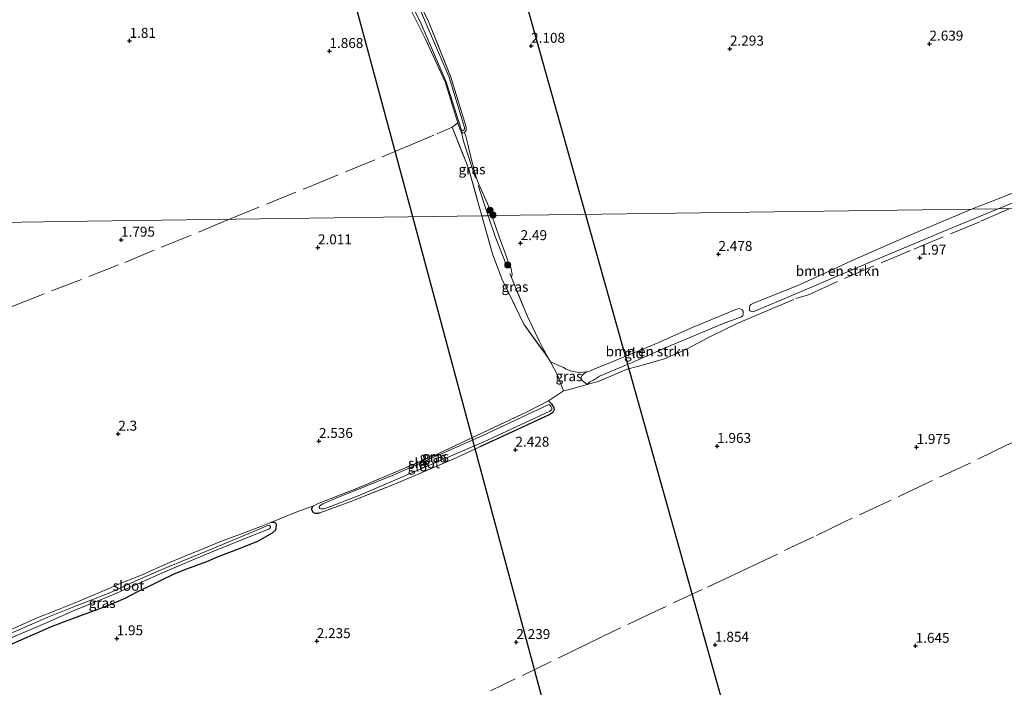
# Model space of a CAD drawing. Units: metres. Extents: x 200594 to 210000, y 493748 to 500003.
# Drawn here: x 202663 to 202910, y 495102 to 495269 of the extents above; entities that cross this region are included whole.
import ezdxf
from ezdxf.enums import TextEntityAlignment as Align

# ---------------------------------------------------------------- set-up
doc = ezdxf.new("R2010")
doc.units = ezdxf.units.M
doc.linetypes.add('IE-TERREINAFSCHEIDING', pattern=[10, 8, -2])
doc.layers.get('0').update_dxf_attribs({"lineweight": 25})
for name, color, linetype, lineweight in [('B-ME-GR-BOMENSTRUIKEN-GV-B6', 93, 'Continuous', 18), ('B-ME-GR-BOOM-S-B1', 93, 'Continuous', 18), ('B-ME-IE-GRASLAND-GV-B6', 93, 'Continuous', 18), ('B-ME-IE-GRONDWERKLIJN-GROND_INGERICHT-GV-B6', 253, 'Continuous', 18), ('B-ME-IE-HULPGEOMETRIE-L-B1', 53, 'Continuous', 18), ('B-ME-IE-TERREINAFSCHEIDING-DOORGANG-L-B1', 8, 'IE-TERREINAFSCHEIDING-KUNSTMATIG-OPEN', 18), ('B-ME-IE-TERREINAFSCHEIDING-RASTERHEKWERK-L-B1', 8, 'IE-TERREINAFSCHEIDING', 18), ('B-ME-OG-WATER-GV-B6', 153, 'Continuous', 18)]:
    doc.layers.add(name, color=color, linetype=linetype, lineweight=lineweight)
for name, color, linetype in [('B-ME-GW-HOOGTEPUNT-S-B1', 10, 'Continuous'), ('B-ME-GW-INSTEEKWATERGANG-L-B1', 10, 'Continuous'), ('B-ME-KL-ELEKTRICITEIT-HOOGSP-L-B1', 10, 'Continuous')]:
    doc.layers.add(name, color=color, linetype=linetype)
doc.styles.add('NLCS-ISO', font='NLCS-ISO.TTF')
doc.linetypes.add('IE-TERREINAFSCHEIDING-KUNSTMATIG-OPEN', pattern='A,7,-1.5,[67,NLCS.SHX,S=0.75,R=0,X=0,Y=0],-1.5', length=10)

# ---------------------------------------------------------------- blocks, each defined once
blk = doc.blocks.new('hoogtepunt')
for p, q in [((-0.5, 0), (0.5, 0)), ((0, 0.5), (0, -0.5))]:
    blk.add_line(p, q)
blk = doc.blocks.new('boom')
h = blk.add_hatch(color=256)
edge = h.paths.add_edge_path()
edge.add_arc((0, 0), 0.75, 0, 360)
blk.add_circle((0, 0), 0.75)

msp = doc.modelspace()

# ---------------------------------------------------------------- linework, layer by layer
at = {"layer": 'B-ME-GR-BOMENSTRUIKEN-GV-B6'}
for points in [[(202902.0465, 495221.6207, 2.5704), (202909.851, 495224.657, 2.5666), (202922.2558, 495229.6901, 2.475), (202938.2726, 495236.9476, 2.4172), (202955.82, 495244.0497, 2.369), (202956.676, 495244.1785, 2.4316), (202957.4644, 495244.1513, 2.4456), (202958.0532, 495243.8486, 2.4586), (202958.2192, 495243.0622, 2.4359), (202958.0017, 495242.5084, 2.4132), (202957.4739, 495242.08, 2.4337), (202957.0309, 495241.8598, 2.3592), (202955.6771, 495241.4114, 2.181), (202934.4477, 495232.6347, 2.1245), (202915.6631, 495224.5942, 2.2414), (202908.7374, 495221.7393, 2.31), (202902.0465, 495221.6207, 2.5704)], [(202902.0465, 495221.6207, 2.5704), (202908.7374, 495221.7393, 2.31), (202895.9661, 495216.4787, 2.2871), (202873.3786, 495206.9852, 2.3256), (202854.6247, 495198.9676, 2.3256), (202847.3915, 495195.9134, 2.3642), (202847.0186, 495195.8864, 2.4176), (202846.4925, 495196.0934, 2.4387), (202846.325, 495196.2958, 2.4411), (202846.2854, 495196.8474, 2.4128), (202846.4237, 495197.3848, 2.4071), (202846.6684, 495197.7107, 2.4435), (202847.1562, 495197.9538, 2.4847), (202858.9919, 495202.6825, 2.4895), (202872.846, 495209.1163, 2.4641), (202887.5894, 495215.5398, 2.6582), (202901.3235, 495221.3361, 2.5955), (202902.0465, 495221.6207, 2.5704)], [(202805.3489, 495180.7563, 2.5151), (202806.1419, 495180.9607, 2.4744), (202807.4391, 495181.5708, 2.422), (202811.3749, 495183.1025, 2.3401), (202821.9256, 495187.4715, 2.3545), (202832.1845, 495191.9867, 2.3545), (202843.3033, 495196.6346, 2.3352), (202843.743, 495196.7031, 2.3893), (202844.1642, 495196.5676, 2.4007), (202844.4754, 495196.3636, 2.4241), (202844.7022, 495196.0267, 2.4387), (202844.752, 495195.3799, 2.4047), (202844.6416, 495194.823, 2.3626), (202844.2881, 495194.582, 2.3593), (202839.5384, 495192.8395, 2.2967), (202824.9275, 495186.765, 2.3304), (202816.8792, 495183.161, 2.4461), (202808.5989, 495179.7079, 2.4268), (202807.1016, 495178.7308, 2.3168), (202806.2391, 495178.2444, 2.3168), (202805.5718, 495177.6409, 2.3229), (202805.0563, 495178.0668, 2.3574), (202804.3189, 495178.6584, 2.4127), (202804.0591, 495179.0107, 2.4316), (202804.0415, 495179.3543, 2.4336), (202804.2681, 495179.8742, 2.4195), (202804.7503, 495180.3853, 2.4694), (202805.3489, 495180.7563, 2.5151)]]:
    msp.add_polyline3d(points, dxfattribs=at)
at = {"layer": 'B-ME-GW-INSTEEKWATERGANG-L-B1'}
for points in [[(202795.8629, 495173.4803, 2.3209), (202796.5542, 495172.75, 2.3209), (202797.1627, 495171.7514, 2.3209), (202797.2619, 495171.2919, 2.3209), (202796.9229, 495170.5739, 2.3209), (202796.2067, 495170.0428, 2.3209), (202785.9068, 495165.2999, 2.5061), (202778.6065, 495161.9345, 2.4094)], [(202738.3992, 495145.3724, 2.2283), (202737.9883, 495145.2135, 2.2121), (202737.297, 495145.2134, 2.1987), (202736.7918, 495145.4239, 2.1756), (202736.4512, 495146.1128, 2.1039), (202736.4344, 495146.4013, 2.1319), (202736.5942, 495146.8641, 2.1829), (202736.8608, 495147.1694, 2.1744)], [(202660.4592, 495112.177, 1.9393), (202664.3275, 495113.9607, 1.9231), (202668.1647, 495115.5993, 1.9523), (202671.023, 495116.8236, 1.9377), (202674.5851, 495118.1596, 1.928), (202677.907, 495119.4626, 1.962), (202682.0844, 495120.9783, 1.9944), (202686.0629, 495122.4618, 1.9912), (202689.5385, 495123.961, 1.9912), (202692.5582, 495125.5323, 1.9782), (202695.5536, 495126.9583, 1.9863), (202698.5575, 495128.5223, 2.03), (202701.8332, 495130.0376, 2.0252), (202705.0554, 495131.345, 2.0543), (202710.0784, 495133.2141, 2.1094), (202713.1809, 495134.476, 2.1791), (202717.9837, 495136.3298, 2.1823), (202722.8179, 495138.3083, 2.1645), (202726.5402, 495140.3508, 2.1712), (202727.2698, 495141.039, 2.1591), (202727.4543, 495141.4908, 2.128), (202727.5127, 495142.4272, 2.074), (202727.3556, 495142.7677, 2.0619), (202726.9601, 495142.9473, 2.0809), (202726.1391, 495142.9946, 2.0563)]]:
    msp.add_polyline3d(points, dxfattribs=at)
at = {"layer": 'B-ME-IE-GRASLAND-GV-B6'}
for points in [[(202765.089, 495268.195, 1.462), (202754.4734, 495293.4239, 1.462)], [(202773.0548, 495243.2811, 2.2129), (202769.8645, 495253.5972, 2.1883), (202764.862, 495264.496, 1.898), (202757.8719, 495278.5877, 2.027)], [(202758.3838, 495279.4445, 1.462), (202763.77, 495268.317, 1.462), (202770.1042, 495253.6326, 1.8673), (202773.897, 495241.6785, 2.007), (202774.1091, 495241.3136, 2.007), (202774.3074, 495241.3471, 2.007), (202774.4786, 495241.3929, 2.007), (202774.7597, 495241.7218, 2.007), (202774.7573, 495242.1738, 2.007), (202770.8769, 495254.7364, 1.8673), (202765.089, 495268.195, 1.462)], [(202763.2019, 495273.8638, 1.9474), (202765.6896, 495268.7517, 1.9474), (202771.333, 495254.8144, 2.0871), (202773.9586, 495246.0949, 2.0173), (202774.8187, 495243.396, 2.0173), (202775.1875, 495242.2054, 2.0871), (202775.1502, 495241.4744, 2.0871), (202774.9954, 495241.1935, 2.0871), (202774.7035, 495240.8565, 2.0871), (202774.3636, 495240.7522, 2.0871), (202774.1313, 495240.9074, 2.0871), (202773.6206, 495241.5514, 2.0871), (202773.0548, 495243.2811, 2.2129)], [(202774.7035, 495240.8565, 2.0871), (202775.1139, 495239.955, 2.2068), (202775.6181, 495237.959, 2.2669), (202775.9823, 495236.0382, 2.2669), (202776.8521, 495232.7392, 2.3872), (202777.0071, 495232.2297, 2.3872), (202777.116, 495231.7301, 2.3872), (202777.19, 495231.2754, 2.3872), (202777.2178, 495231.1044, 2.3872), (202777.7219, 495229.4402, 2.3872), (202778.4425, 495227.6696, 2.3872), (202778.585, 495227.3194, 2.3872), (202780.4946, 495223.0727, 2.3872), (202781.5882, 495220.0074, 2.3872), (202780.6945, 495219.9985, 2.3566), (202779.1, 495219.9745, 2.2565), (202778.1232, 495223.4478, 2.2565), (202775.7506, 495231.9235, 2.1883), (202771.6774, 495242.2492, 2.1883), (202773.0548, 495243.2811, 2.2129), (202773.6206, 495241.5514, 2.0871), (202774.1313, 495240.9074, 2.0871), (202774.3636, 495240.7522, 2.0871), (202774.7035, 495240.8565, 2.0871)], [(202795.7188, 495184.2685, 2.4613), (202789.6048, 495192.7829, 2.3248), (202784.1451, 495204.1382, 2.3248), (202781.7835, 495210.4326, 2.2565), (202779.1, 495219.9745, 2.2565), (202780.6945, 495219.9985, 2.3566), (202781.5882, 495220.0074, 2.3872), (202783.4861, 495214.6877, 2.3872), (202785.7154, 495208.4843, 2.4473), (202786.3864, 495206.9517, 2.4473), (202786.7171, 495205.3387, 2.4473), (202786.5077, 495204.4504, 2.4473), (202790.5715, 495194.6464, 2.3774), (202793.482, 495188.5759, 2.456), (202794.1267, 495187.2313, 2.5312), (202795.7188, 495184.2685, 2.4613)], [(202805.3489, 495180.7563, 2.5151), (202804.7503, 495180.3853, 2.4694), (202804.2681, 495179.8742, 2.4195), (202804.0415, 495179.3543, 2.4336), (202804.0591, 495179.0107, 2.4316), (202804.3189, 495178.6584, 2.4127), (202805.0563, 495178.0668, 2.3574), (202805.5718, 495177.6409, 2.3229), (202800.4158, 495176.1723, 2.3248), (202799.5763, 495176.0392, 2.3248), (202798.0759, 495179.9739, 2.2565), (202796.3614, 495183.3428, 2.5295), (202798.4287, 495182.3632, 2.4744), (202799.6368, 495181.8563, 2.4744), (202800.2841, 495181.4691, 2.4744), (202801.6069, 495180.9972, 2.5151), (202803.063, 495180.6923, 2.5151), (202803.6688, 495180.6128, 2.5151), (202805.3489, 495180.7563, 2.5151)], [(202736.8608, 495147.1694, 2.1744), (202737.807, 495147.6504, 2.2283), (202747.8392, 495151.5492, 2.2283), (202766.6429, 495159.5737, 2.2283), (202777.847, 495164.8313, 2.316), (202790.2965, 495170.6733, 2.4135), (202795.8629, 495173.4803, 2.3209), (202796.5542, 495172.75, 2.3209), (202797.1627, 495171.7514, 2.3209), (202797.2619, 495171.2919, 2.3209), (202796.9229, 495170.5739, 2.3209), (202796.2067, 495170.0428, 2.3209), (202785.9068, 495165.2999, 2.5061), (202778.6065, 495161.9345, 2.4094), (202771.9334, 495158.8582, 2.3209), (202757.5439, 495152.7623, 2.3209), (202746.1741, 495148.2085, 2.2283), (202738.3992, 495145.3724, 2.2283), (202737.9883, 495145.2135, 2.2121), (202737.297, 495145.2134, 2.1987), (202736.7918, 495145.4239, 2.1756), (202736.4512, 495146.1128, 2.1039), (202736.4344, 495146.4013, 2.1319), (202736.5942, 495146.8641, 2.1829), (202736.8608, 495147.1694, 2.1744)], [(202741.057, 495146.9821, 2.057), (202748.4287, 495149.803, 2.057), (202778.4119, 495162.6766, 2.2048), (202779.4084, 495163.1045, 2.2097), (202796.2053, 495170.9121, 2.2097), (202796.6859, 495171.3329, 2.2097), (202796.6898, 495171.6812, 2.2097), (202796.4574, 495172.1675, 2.2097), (202796.1877, 495172.4495, 2.2097), (202795.8921, 495172.6292, 2.1945), (202779.3289, 495164.7706, 2.2097), (202778.015, 495164.1904, 2.2008), (202756.822, 495154.8311, 2.057), (202743.1425, 495149.2955, 2.057), (202739.1636, 495147.6285, 2.079), (202738.5191, 495147.2299, 2.0777), (202738.2421, 495146.7994, 2.048), (202738.3355, 495146.4747, 2.0453), (202738.6413, 495146.3842, 2.0574), (202739.4033, 495146.4071, 2.0925), (202741.057, 495146.9821, 2.057)], [(202660.1718, 495113.6866, 1.4323), (202670.5215, 495118.1505, 1.4323), (202676.2815, 495120.6715, 1.4323), (202685.2285, 495124.2857, 1.4323), (202691.8218, 495127.1654, 1.4323), (202698.9177, 495130.3188, 1.5273), (202704.7855, 495132.8796, 1.6061), (202710.9882, 495135.4243, 1.6083), (202716.9115, 495137.8621, 1.6691), (202722.5765, 495140.0979, 1.8075), (202725.6823, 495141.3847, 1.9695), (202725.8721, 495141.511, 1.9695), (202726.0165, 495141.7346, 1.9695), (202726.0227, 495141.9978, 1.9642), (202725.8548, 495142.1692, 1.9642), (202725.5793, 495142.2576, 1.9642), (202725.1218, 495142.1296, 1.9695), (202722.0284, 495140.8162, 1.8075), (202717.606, 495138.918, 1.6691), (202711.3549, 495136.3431, 1.6083), (202705.2663, 495133.8744, 1.6061), (202699.206, 495131.3355, 1.5273), (202692.8096, 495128.576, 1.4323), (202685.6574, 495125.3014, 1.4323), (202676.377, 495121.7311, 1.4323), (202670.1426, 495119.1841, 1.431), (202659.5845, 495114.5729, 1.4323)], [(202660.901, 495116.1374, 2.1427), (202667.0277, 495118.8276, 2.1171), (202672.9658, 495121.2437, 2.0415), (202677.9788, 495123.231, 2.0658), (202684.863, 495126.1568, 1.9929), (202689.1617, 495127.9922, 1.9902), (202693.7776, 495129.8419, 2.0766), (202700.1077, 495132.6687, 2.0806), (202704.5049, 495134.4982, 2.0806), (202709.2726, 495136.428, 2.0482), (202713.3127, 495138.077, 1.9618), (202719.2101, 495140.2685, 1.9821), (202723.5925, 495141.9943, 2.0428), (202726.1391, 495142.9946, 2.0563), (202726.9601, 495142.9473, 2.0809), (202727.3556, 495142.7677, 2.0619), (202727.5127, 495142.4272, 2.074), (202727.4543, 495141.4908, 2.128), (202727.2698, 495141.039, 2.1591), (202726.5402, 495140.3508, 2.1712), (202722.8179, 495138.3083, 2.1645), (202717.9837, 495136.3298, 2.1823), (202713.1809, 495134.476, 2.1791), (202710.0784, 495133.2141, 2.1094), (202705.0554, 495131.345, 2.0543), (202701.8332, 495130.0376, 2.0252), (202698.5575, 495128.5223, 2.03), (202695.5536, 495126.9583, 1.9863), (202692.5582, 495125.5323, 1.9782), (202689.5385, 495123.961, 1.9912), (202686.0629, 495122.4618, 1.9912), (202682.0844, 495120.9783, 1.9944), (202677.907, 495119.4626, 1.962), (202674.5851, 495118.1596, 1.928), (202671.023, 495116.8236, 1.9377), (202668.1647, 495115.5993, 1.9523), (202664.3275, 495113.9607, 1.9231), (202660.4592, 495112.177, 1.9393)]]:
    msp.add_polyline3d(points, dxfattribs=at)
at = {"layer": 'B-ME-IE-GRONDWERKLIJN-GROND_INGERICHT-GV-B6'}
for points in [[(202757.8719, 495278.5877, 2.027), (202764.862, 495264.496, 1.898), (202769.8645, 495253.5972, 2.1883), (202773.0548, 495243.2811, 2.2129), (202771.6774, 495242.2492, 2.1883), (202775.7506, 495231.9235, 2.1883), (202778.1232, 495223.4478, 2.2565), (202779.1, 495219.9745, 2.2565), (202729.6047, 495219.2912, 2.0684), (202680.1094, 495218.6078, 1.7675), (202641.4092, 495218.0735, 1.9389)], [(202774.7035, 495240.8565, 2.0871), (202774.9954, 495241.1935, 2.0871), (202775.1502, 495241.4744, 2.0871), (202775.1875, 495242.2054, 2.0871), (202774.8187, 495243.396, 2.0173), (202773.9586, 495246.0949, 2.0173), (202771.333, 495254.8144, 2.0871), (202765.6896, 495268.7517, 1.9474), (202763.2019, 495273.8638, 1.9474)], [(202922.2558, 495229.6901, 2.475), (202909.851, 495224.657, 2.5666), (202902.0465, 495221.6207, 2.5704), (202852.5509, 495220.9578, 2.561), (202803.0554, 495220.2949, 2.2789), (202781.5882, 495220.0074, 2.3872), (202780.4946, 495223.0727, 2.3872), (202778.585, 495227.3194, 2.3872), (202778.4425, 495227.6696, 2.3872), (202777.7219, 495229.4402, 2.3872), (202777.2178, 495231.1044, 2.3872), (202777.19, 495231.2754, 2.3872), (202777.116, 495231.7301, 2.3872), (202777.0071, 495232.2297, 2.3872), (202776.8521, 495232.7392, 2.3872), (202775.9823, 495236.0382, 2.2669), (202775.6181, 495237.959, 2.2669), (202775.1139, 495239.955, 2.2068), (202774.7035, 495240.8565, 2.0871)], [(202950.0028, 495221.9451, 1.651), (202908.7374, 495221.7393, 2.31), (202915.6631, 495224.5942, 2.2414)], [(202641.4092, 495218.0735, 1.9389), (202680.1094, 495218.6078, 1.7675), (202729.6047, 495219.2912, 2.0684), (202779.1, 495219.9745, 2.2565), (202781.7835, 495210.4326, 2.2565), (202784.1451, 495204.1382, 2.3248), (202789.6048, 495192.7829, 2.3248), (202795.7188, 495184.2685, 2.4613), (202794.1267, 495187.2313, 2.5312), (202793.482, 495188.5759, 2.456), (202790.5715, 495194.6464, 2.3774), (202786.5077, 495204.4504, 2.4473), (202786.7171, 495205.3387, 2.4473), (202786.3864, 495206.9517, 2.4473), (202785.7154, 495208.4843, 2.4473), (202783.4861, 495214.6877, 2.3872), (202781.5882, 495220.0074, 2.3872), (202803.0554, 495220.2949, 2.2789), (202852.5509, 495220.9578, 2.561), (202902.0465, 495221.6207, 2.5704), (202901.3235, 495221.3361, 2.5955), (202887.5894, 495215.5398, 2.6582), (202872.846, 495209.1163, 2.4641), (202858.9919, 495202.6825, 2.4895), (202847.1562, 495197.9538, 2.4847), (202846.6684, 495197.7107, 2.4435), (202846.4237, 495197.3848, 2.4071), (202846.2854, 495196.8474, 2.4128), (202846.325, 495196.2958, 2.4411), (202846.4925, 495196.0934, 2.4387), (202847.0186, 495195.8864, 2.4176), (202847.3915, 495195.9134, 2.3642), (202854.6247, 495198.9676, 2.3256), (202873.3786, 495206.9852, 2.3256), (202895.9661, 495216.4787, 2.2871), (202908.7374, 495221.7393, 2.31), (202950.0028, 495221.9451, 1.651)], [(202805.3489, 495180.7563, 2.5151), (202803.6688, 495180.6128, 2.5151), (202803.063, 495180.6923, 2.5151), (202801.6069, 495180.9972, 2.5151), (202800.2841, 495181.4691, 2.4744), (202799.6368, 495181.8563, 2.4744), (202798.4287, 495182.3632, 2.4744), (202796.3614, 495183.3428, 2.5295), (202798.0759, 495179.9739, 2.2565), (202799.5763, 495176.0392, 2.3248), (202800.4158, 495176.1723, 2.3248), (202805.5718, 495177.6409, 2.3229), (202806.2391, 495178.2444, 2.3168), (202807.1016, 495178.7308, 2.3168), (202808.5989, 495179.7079, 2.4268), (202816.8792, 495183.161, 2.4461), (202824.9275, 495186.765, 2.3304), (202839.5384, 495192.8395, 2.2967), (202844.2881, 495194.582, 2.3593), (202844.6416, 495194.823, 2.3626), (202844.752, 495195.3799, 2.4047), (202844.7022, 495196.0267, 2.4387), (202844.4754, 495196.3636, 2.4241), (202844.1642, 495196.5676, 2.4007), (202843.743, 495196.7031, 2.3893), (202843.3033, 495196.6346, 2.3352), (202832.1845, 495191.9867, 2.3545), (202821.9256, 495187.4715, 2.3545), (202811.3749, 495183.1025, 2.3401), (202807.4391, 495181.5708, 2.422), (202806.1419, 495180.9607, 2.4744), (202805.3489, 495180.7563, 2.5151)], [(202736.8608, 495147.1694, 2.1744), (202736.5942, 495146.8641, 2.1829), (202736.4344, 495146.4013, 2.1319), (202736.4512, 495146.1128, 2.1039), (202736.7918, 495145.4239, 2.1756), (202737.297, 495145.2134, 2.1987), (202737.9883, 495145.2135, 2.2121), (202738.3992, 495145.3724, 2.2283), (202746.1741, 495148.2085, 2.2283), (202757.5439, 495152.7623, 2.3209), (202771.9334, 495158.8582, 2.3209), (202778.6065, 495161.9345, 2.4094), (202785.9068, 495165.2999, 2.5061), (202796.2067, 495170.0428, 2.3209), (202796.9229, 495170.5739, 2.3209), (202797.2619, 495171.2919, 2.3209), (202797.1627, 495171.7514, 2.3209), (202796.5542, 495172.75, 2.3209), (202795.8629, 495173.4803, 2.3209), (202790.2965, 495170.6733, 2.4135), (202777.847, 495164.8313, 2.316), (202766.6429, 495159.5737, 2.2283), (202747.8392, 495151.5492, 2.2283), (202737.807, 495147.6504, 2.2283), (202736.8608, 495147.1694, 2.1744)], [(202660.4592, 495112.177, 1.9393), (202664.3275, 495113.9607, 1.9231), (202668.1647, 495115.5993, 1.9523), (202671.023, 495116.8236, 1.9377), (202674.5851, 495118.1596, 1.928), (202677.907, 495119.4626, 1.962), (202682.0844, 495120.9783, 1.9944), (202686.0629, 495122.4618, 1.9912), (202689.5385, 495123.961, 1.9912), (202692.5582, 495125.5323, 1.9782), (202695.5536, 495126.9583, 1.9863), (202698.5575, 495128.5223, 2.03), (202701.8332, 495130.0376, 2.0252), (202705.0554, 495131.345, 2.0543), (202710.0784, 495133.2141, 2.1094), (202713.1809, 495134.476, 2.1791), (202717.9837, 495136.3298, 2.1823), (202722.8179, 495138.3083, 2.1645), (202726.5402, 495140.3508, 2.1712), (202727.2698, 495141.039, 2.1591), (202727.4543, 495141.4908, 2.128), (202727.5127, 495142.4272, 2.074), (202727.3556, 495142.7677, 2.0619), (202726.9601, 495142.9473, 2.0809), (202726.1391, 495142.9946, 2.0563), (202723.5925, 495141.9943, 2.0428), (202719.2101, 495140.2685, 1.9821), (202713.3127, 495138.077, 1.9618), (202709.2726, 495136.428, 2.0482), (202704.5049, 495134.4982, 2.0806), (202700.1077, 495132.6687, 2.0806), (202693.7776, 495129.8419, 2.0766), (202689.1617, 495127.9922, 1.9902), (202684.863, 495126.1568, 1.9929), (202677.9788, 495123.231, 2.0658), (202672.9658, 495121.2437, 2.0415), (202667.0277, 495118.8276, 2.1171), (202660.901, 495116.1374, 2.1427)]]:
    msp.add_polyline3d(points, dxfattribs=at)
at = {"layer": 'B-ME-IE-HULPGEOMETRIE-L-B1'}
msp.add_polyline3d([(203099.4479, 495224.3409, 2.5678), (203073.3295, 495223.9837, 2.553), (203023.429, 495223.3012, 2.394), (202973.5284, 495222.6187, 2.1574), (202970.2131, 495222.5439, 0.5168), (202952.5678, 495222.4077, 0.5168), (202950.0028, 495221.9451, 1.651), (202908.7374, 495221.7393, 2.31), (202902.0465, 495221.6207, 2.5704), (202852.5509, 495220.9578, 2.561), (202803.0554, 495220.2949, 2.2789), (202781.5882, 495220.0074, 2.3872), (202780.6945, 495219.9985, 2.3566), (202779.1, 495219.9745, 2.2565), (202729.6047, 495219.2912, 2.0684), (202680.1094, 495218.6078, 1.7675), (202641.4092, 495218.0735, 1.9389)], dxfattribs=at)
at = {"layer": 'B-ME-IE-TERREINAFSCHEIDING-DOORGANG-L-B1'}
msp.add_line((202795.8629, 495173.4803, 2.3209), (202799.5763, 495176.0392, 2.3248), dxfattribs=at)
at = {"layer": 'B-ME-IE-TERREINAFSCHEIDING-RASTERHEKWERK-L-B1'}
for points in [[(202763.2019, 495273.8638, 1.9474), (202765.6896, 495268.7517, 1.9474), (202771.333, 495254.8144, 2.0871), (202773.9586, 495246.0949, 2.0173), (202774.8187, 495243.396, 2.0173), (202775.1875, 495242.2054, 2.0871), (202775.1502, 495241.4744, 2.0871), (202774.9954, 495241.1935, 2.0871), (202774.7035, 495240.8565, 2.0871), (202774.3636, 495240.7522, 2.0871), (202774.1313, 495240.9074, 2.0871), (202773.6206, 495241.5514, 2.0871), (202773.0548, 495243.2811, 2.2129), (202769.8645, 495253.5972, 2.1883), (202764.862, 495264.496, 1.898), (202757.8719, 495278.5877, 2.027)], [(202715.7294, 495219.0996, 2.1169), (202735.5867, 495227.1818, 2.1964), (202759.6829, 495237.0983, 2.1964), (202767.8498, 495240.5188, 2.276), (202768.6364, 495240.8419, 2.276), (202771.6774, 495242.2492, 2.1883)], [(202773.0548, 495243.2811, 2.2129), (202771.6774, 495242.2492, 2.1883), (202775.7506, 495231.9235, 2.1883), (202778.1232, 495223.4478, 2.2565), (202779.1, 495219.9745, 2.2565)], [(202780.6945, 495219.9985, 2.3566), (202776.553, 495232.2517, 2.3076), (202774.4525, 495238.7468, 2.2377), (202774.23, 495239.797, 2.204), (202773.9912, 495240.9246, 2.1678), (202773.6206, 495241.5514, 2.0871)], [(202780.6945, 495219.9985, 2.3566), (202782.4516, 495214.7999, 2.3774), (202786.5077, 495204.4504, 2.4473), (202790.5715, 495194.6464, 2.3774), (202793.482, 495188.5759, 2.456), (202794.1267, 495187.2313, 2.5312), (202795.7188, 495184.2685, 2.4613), (202796.3614, 495183.3428, 2.5295), (202798.0759, 495179.9739, 2.2565), (202799.5763, 495176.0392, 2.3248), (202800.4158, 495176.1723, 2.3248), (202805.5718, 495177.6409, 2.3229), (202808.5172, 495178.4799, 2.3248), (202815.5704, 495181.4264, 2.3248), (202818.2067, 495182.1736, 2.3057), (202824.971, 495184.0908, 2.2565), (202830.4464, 495186.476, 2.12), (202836.1998, 495189.4552, 2.12), (202843.3624, 495192.9898, 2.1883), (202850.0949, 495195.8213, 2.2565), (202857.9258, 495199.1844, 2.1883), (202861.0994, 495200.1649, 2.1883), (202870.1387, 495204.2583, 2.1883), (202887.5326, 495211.5902, 2.2565), (202904.3926, 495218.5918, 2.1883), (202911.4936, 495221.753, 2.1883)], [(202641.0758, 495188.7805, 2.1045), (202661.7707, 495197.4587, 2.0372), (202689.4501, 495208.2499, 2.0372), (202715.7294, 495219.0996, 2.1169)], [(202779.1, 495219.9745, 2.2565), (202781.7835, 495210.4326, 2.2565), (202784.1451, 495204.1382, 2.3248), (202789.6048, 495192.7829, 2.3248), (202795.7188, 495184.2685, 2.4613)], [(202736.8608, 495147.1694, 2.1744), (202737.807, 495147.6504, 2.2283), (202747.8392, 495151.5492, 2.2283), (202766.6429, 495159.5737, 2.2283), (202777.847, 495164.8313, 2.316), (202790.2965, 495170.6733, 2.4135), (202795.8629, 495173.4803, 2.3209)], [(202924.8945, 495165.5831, 0.8726), (202924.555, 495165.5611, 0.8645), (202921.206, 495165.0365, 1.157), (202918.958, 495164.6269, 1.3026), (202917.6988, 495164.3942, 1.3253), (202913.7533, 495163.6694, 1.5164), (202910.8193, 495162.3401, 1.5298), (202901.2646, 495157.7089, 1.743), (202890.8565, 495152.8367, 1.9428), (202881.1497, 495148.2136, 2.0494), (202870.3144, 495143.2399, 1.9828), (202862.3319, 495139.3526, 2.0494), (202848.5702, 495132.7966, 2.0228), (202843.0052, 495130.1597, 2.0228), (202834.4502, 495126.1539, 2.0512), (202822.9754, 495120.7809, 2.0894), (202812.1577, 495115.6431, 2.0894), (202805.4921, 495112.4364, 2.1425), (202781.2936, 495100.6834, 2.1365)], [(202778.6065, 495161.9345, 2.4094), (202771.9334, 495158.8582, 2.3209), (202757.5439, 495152.7623, 2.3209), (202746.1741, 495148.2085, 2.2283), (202738.3992, 495145.3724, 2.2283)], [(202726.1391, 495142.9946, 2.0563), (202732.4376, 495145.5279, 2.1493), (202736.8608, 495147.1694, 2.1744)], [(202726.1391, 495142.9946, 2.0563), (202723.5925, 495141.9943, 2.0428), (202719.2101, 495140.2685, 1.9821), (202713.3127, 495138.077, 1.9618), (202709.2726, 495136.428, 2.0482), (202704.5049, 495134.4982, 2.0806), (202700.1077, 495132.6687, 2.0806), (202693.7776, 495129.8419, 2.0766), (202689.1617, 495127.9922, 1.9902), (202684.863, 495126.1568, 1.9929), (202677.9788, 495123.231, 2.0658), (202672.9658, 495121.2437, 2.0415), (202667.0277, 495118.8276, 2.1171), (202660.901, 495116.1374, 2.1427), (202656.0319, 495114.1249, 2.1454), (202650.1864, 495111.6765, 2.1103), (202644.2838, 495109.2153, 2.1751), (202640.1505, 495107.4762, 2.1611)]]:
    msp.add_polyline3d(points, dxfattribs=at)
at = {"layer": 'B-ME-KL-ELEKTRICITEIT-HOOGSP-L-B1'}
for points in [[(202761.7358, 495219.7348, 44.0755), (202737.3701, 495310.3695, 44.0542), (202662.2398, 495589.8531, 44.3452)], [(202701.0429, 495591.4758, 40.312), (202773.2573, 495333.8282, 40.1337), (202805.1147, 495220.3225, 41.2457)], [(202859.236, 494862.906, 44.2889), (202830.3186, 494964.6223, 44.1356), (202761.7358, 495219.7348, 44.0755)], [(202805.1147, 495220.3225, 41.2457), (202869.5162, 494990.8648, 43.4936), (202906.5889, 494862.7015, 43.4184)]]:
    msp.add_polyline3d(points, dxfattribs=at)
at = {"layer": 'B-ME-OG-WATER-GV-B6'}
for points in [[(202754.4734, 495293.4239, 1.462), (202765.089, 495268.195, 1.462)], [(202765.089, 495268.195, 1.462), (202770.8769, 495254.7364, 1.8673), (202774.7573, 495242.1738, 2.007), (202774.7597, 495241.7218, 2.007), (202774.4786, 495241.3929, 2.007), (202774.3074, 495241.3471, 2.007), (202774.1091, 495241.3136, 2.007), (202773.897, 495241.6785, 2.007), (202770.1042, 495253.6326, 1.8673), (202763.77, 495268.317, 1.462), (202758.3838, 495279.4445, 1.462)], [(202741.057, 495146.9821, 2.057), (202739.4033, 495146.4071, 2.0925), (202738.6413, 495146.3842, 2.0574), (202738.3355, 495146.4747, 2.0453), (202738.2421, 495146.7994, 2.048), (202738.5191, 495147.2299, 2.0777), (202739.1636, 495147.6285, 2.079), (202743.1425, 495149.2955, 2.057), (202756.822, 495154.8311, 2.057), (202778.015, 495164.1904, 2.2008), (202779.3289, 495164.7706, 2.2097), (202795.8921, 495172.6292, 2.1945), (202796.1877, 495172.4495, 2.2097), (202796.4574, 495172.1675, 2.2097), (202796.6898, 495171.6812, 2.2097), (202796.6859, 495171.3329, 2.2097), (202796.2053, 495170.9121, 2.2097), (202779.4084, 495163.1045, 2.2097), (202778.4119, 495162.6766, 2.2048), (202748.4287, 495149.803, 2.057), (202741.057, 495146.9821, 2.057)], [(202659.5845, 495114.5729, 1.4323), (202670.1426, 495119.1841, 1.431), (202676.377, 495121.7311, 1.4323), (202685.6574, 495125.3014, 1.4323), (202692.8096, 495128.576, 1.4323), (202699.206, 495131.3355, 1.5273), (202705.2663, 495133.8744, 1.6061), (202711.3549, 495136.3431, 1.6083), (202717.606, 495138.918, 1.6691), (202722.0284, 495140.8162, 1.8075), (202725.1218, 495142.1296, 1.9695), (202725.5793, 495142.2576, 1.9642), (202725.8548, 495142.1692, 1.9642), (202726.0227, 495141.9978, 1.9642), (202726.0165, 495141.7346, 1.9695), (202725.8721, 495141.511, 1.9695), (202725.6823, 495141.3847, 1.9695), (202722.5765, 495140.0979, 1.8075), (202716.9115, 495137.8621, 1.6691), (202710.9882, 495135.4243, 1.6083), (202704.7855, 495132.8796, 1.6061), (202698.9177, 495130.3188, 1.5273), (202691.8218, 495127.1654, 1.4323), (202685.2285, 495124.2857, 1.4323), (202676.2815, 495120.6715, 1.4323), (202670.5215, 495118.1505, 1.4323), (202660.1718, 495113.6866, 1.4323)]]:
    msp.add_polyline3d(points, dxfattribs=at)

# ---------------------------------------------------------------- block references
at = {"layer": 'B-ME-GR-BOOM-S-B1', "rotation": 90}
for p in [(202781.1495, 495221.3555, 2.3031), (202781.8879, 495220.1667, 2.3305), (202785.5981, 495207.6153, 2.3134)]:
    msp.add_blockref('boom', p, dxfattribs=at)
at = {"layer": 'B-ME-GW-HOOGTEPUNT-S-B1', "rotation": 90}
for p in [(202690.648, 495263.865, 1.8104), (202690.648, 495263.865, 1.8104), (202791.469, 495262.625, 2.1079), (202791.469, 495262.625, 2.1079), (202891.477, 495263.177, 2.639), (202891.477, 495263.177, 2.639), (202740.829, 495261.309, 1.8676), (202740.829, 495261.309, 1.8676), (202841.391, 495261.922, 2.293), (202841.391, 495261.922, 2.293), (202688.502, 495213.948, 1.795), (202688.502, 495213.948, 1.795), (202737.943, 495212.018, 2.0105), (202737.943, 495212.018, 2.0105), (202788.841, 495213.085, 2.49), (202788.841, 495213.085, 2.49), (202838.502, 495210.364, 2.4784), (202838.502, 495210.364, 2.4784), (202889.095, 495209.429, 1.9699), (202889.095, 495209.429, 1.9699), (202687.821, 495165.237, 2.3), (202687.821, 495165.237, 2.3), (202738.195, 495163.41, 2.5357), (202738.195, 495163.41, 2.5357), (202787.524, 495161.23, 2.4284), (202787.524, 495161.23, 2.4284), (202838.178, 495162.166, 1.963), (202838.178, 495162.166, 1.963), (202888.245, 495161.904, 1.975), (202888.245, 495161.904, 1.975), (202687.416, 495113.871, 1.95), (202687.416, 495113.871, 1.95), (202737.645, 495113.146, 2.235), (202737.645, 495113.146, 2.235), (202787.755, 495112.924, 2.239), (202787.755, 495112.924, 2.239), (202837.649, 495112.245, 1.854), (202837.649, 495112.245, 1.854), (202888.009, 495111.979, 1.645), (202888.009, 495111.979, 1.645)]:
    msp.add_blockref('hoogtepunt', p, dxfattribs=at)

# ---------------------------------------------------------------- texts
at = {"layer": 'B-ME-GR-BOMENSTRUIKEN-GV-B6', "ltscale": 0.2, "style": 'NLCS-ISO'}
for p in [(202868.4062, 495206.1207), (202820.6852, 495185.933)]:
    msp.add_text('bmn en strkn', height=2.5, dxfattribs=at).set_placement(p, align=Align.MIDDLE_CENTER)
at = {"layer": 'B-ME-GW-HOOGTEPUNT-S-B1', "ltscale": 0.2, "style": 'NLCS-ISO'}
for s, p in [('1.81', (202690.648, 495263.865, 1.8104)), ('1.81', (202690.648, 495263.865, 1.8104)), ('2.108', (202791.469, 495262.625, 2.1079)), ('2.108', (202791.469, 495262.625, 2.1079)), ('2.639', (202891.477, 495263.177, 2.639)), ('2.639', (202891.477, 495263.177, 2.639)), ('1.868', (202740.829, 495261.309, 1.8676)), ('1.868', (202740.829, 495261.309, 1.8676)), ('2.293', (202841.391, 495261.922, 2.293)), ('2.293', (202841.391, 495261.922, 2.293)), ('1.795', (202688.502, 495213.948, 1.795)), ('1.795', (202688.502, 495213.948, 1.795)), ('2.49', (202788.841, 495213.085, 2.49)), ('2.49', (202788.841, 495213.085, 2.49)), ('2.011', (202737.943, 495212.018, 2.0105)), ('2.011', (202737.943, 495212.018, 2.0105)), ('2.478', (202838.502, 495210.364, 2.4784)), ('2.478', (202838.502, 495210.364, 2.4784)), ('1.97', (202889.095, 495209.429, 1.9699)), ('1.97', (202889.095, 495209.429, 1.9699)), ('2.3', (202687.821, 495165.237, 2.3)), ('2.3', (202687.821, 495165.237, 2.3)), ('2.536', (202738.195, 495163.41, 2.5357)), ('2.536', (202738.195, 495163.41, 2.5357)), ('2.428', (202787.524, 495161.23, 2.4284)), ('2.428', (202787.524, 495161.23, 2.4284)), ('1.963', (202838.178, 495162.166, 1.963)), ('1.963', (202838.178, 495162.166, 1.963)), ('1.975', (202888.245, 495161.904, 1.975)), ('1.975', (202888.245, 495161.904, 1.975)), ('1.95', (202687.416, 495113.871, 1.95)), ('1.95', (202687.416, 495113.871, 1.95)), ('2.235', (202737.645, 495113.146, 2.235)), ('2.235', (202737.645, 495113.146, 2.235)), ('2.239', (202787.755, 495112.924, 2.239)), ('2.239', (202787.755, 495112.924, 2.239)), ('1.854', (202837.649, 495112.245, 1.854)), ('1.854', (202837.649, 495112.245, 1.854)), ('1.645', (202888.009, 495111.979, 1.645)), ('1.645', (202888.009, 495111.979, 1.645))]:
    msp.add_text(s, height=2.5, dxfattribs=at).set_placement(p, align=Align.BOTTOM_LEFT)
at = {"layer": 'B-ME-IE-GRASLAND-GV-B6', "ltscale": 0.2, "style": 'NLCS-ISO'}
for p in [(202776.6328, 495231.6278), (202787.4094, 495202.1379), (202800.9666, 495179.691), (202766.8482, 495159.3469), (202767.4659, 495159.5067), (202683.7628, 495122.7623)]:
    msp.add_text('gras', height=2.5, dxfattribs=at).set_placement(p, align=Align.MIDDLE_CENTER)
at = {"layer": 'B-ME-IE-GRONDWERKLIJN-GROND_INGERICHT-GV-B6', "ltscale": 0.2, "style": 'NLCS-ISO'}
for p in [(202817.3065, 495185.4467), (202762.9699, 495157.0469)]:
    msp.add_text('gld', height=2.5, dxfattribs=at).set_placement(p, align=Align.MIDDLE_CENTER)
at = {"layer": 'B-ME-OG-WATER-GV-B6', "ltscale": 0.2, "style": 'NLCS-ISO'}
for p in [(202764.5759, 495157.8444), (202690.3999, 495127.0771)]:
    msp.add_text('sloot', height=2.5, dxfattribs=at).set_placement(p, align=Align.MIDDLE_CENTER)

doc.saveas('drawing.dxf')
